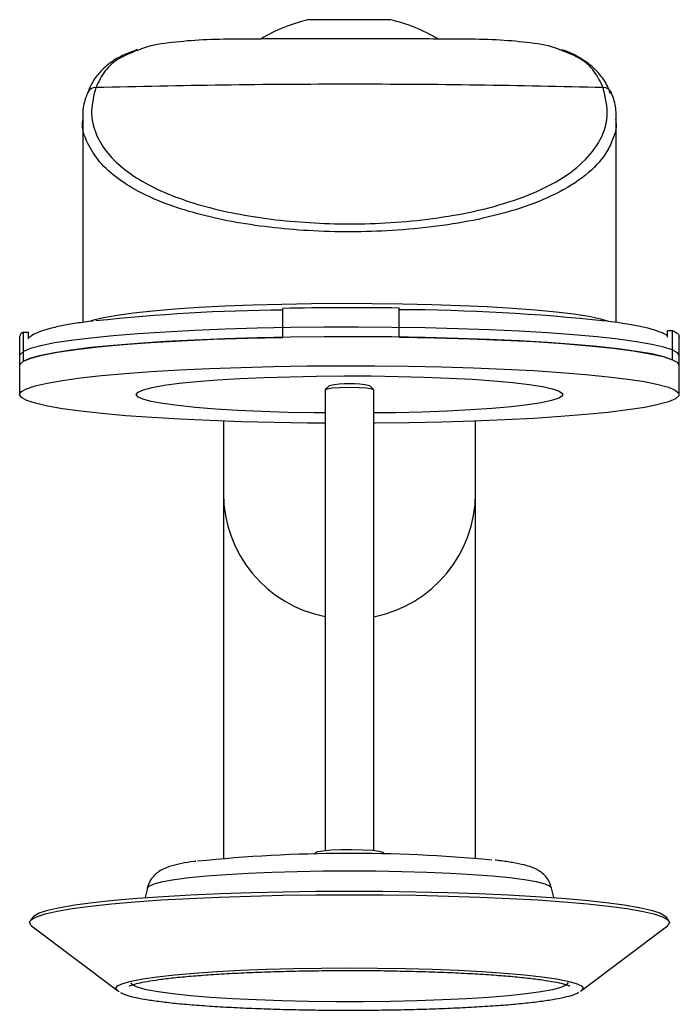
# Model space of a CAD drawing. Units: millimetres. Extents: x 332 to 1697, y 573 to 1851.
# Drawn here: x 989 to 1057, y 1750 to 1851 of the extents above; entities that cross this region are included whole.
import ezdxf

# ---------------------------------------------------------------- set-up
doc = ezdxf.new("R2010")
doc.units = ezdxf.units.MM

msp = doc.modelspace()

# ---------------------------------------------------------------- linework, layer by layer
at = {"color": 7, "linetype": 'Continuous', "lineweight": 25}
for p, q in [((1018.71, 1851.45), (1027.13, 1851.45)), ((995.42, 1841.17), (995.42, 1820.26)), ((1050.33, 1841.18), (1050.36, 1840.95)), ((1050.42, 1820.26), (1050.42, 1841.18)), ((1028.03, 1818.75), (1028.03, 1821.74)), ((1028.03, 1821.74), (1028.05, 1821.69)), ((1016.04, 1818.72), (1016.04, 1821.71)), ((1028.05, 1821.02), (1028.05, 1821.69)), ((988.92, 1818.81), (988.92, 1812.83)), ((989.31, 1816.26), (989.31, 1819.25)), ((989.31, 1819.25), (989.82, 1819.25)), ((989.82, 1818.58), (989.82, 1819.25)), ((1055.71, 1818.73), (1055.71, 1819.41)), ((1055.71, 1819.41), (1056.22, 1819.41)), ((1056.22, 1816.42), (1056.22, 1819.41)), ((1056.92, 1812.83), (1056.92, 1818.81)), ((988.92, 1816.81), (988.92, 1815.82)), ((1056.92, 1815.82), (1056.92, 1816.81)), ((1020.83, 1813.73), (1020.43, 1813.34)), ((1025.41, 1813.34), (1025.01, 1813.73)), ((1020.42, 1813.32), (1020.42, 1765.86)), ((1025.42, 1765.86), (1025.42, 1813.32)), ((1009.92, 1810.09), (1009.92, 1802.66)), ((1035.92, 1802.66), (1035.92, 1810.09)), ((1009.92, 1802.66), (1009.92, 1765.04)), ((1035.92, 1765.04), (1035.92, 1802.66)), ((1019.48, 1765.68), (1019.28, 1765.48)), ((1026.56, 1765.48), (1026.36, 1765.68)), ((1002.09, 1761.99), (1001.87, 1761)), ((1043.98, 1761), (1043.75, 1761.99)), ((990.3, 1759.01), (989.99, 1758.62)), ((1055.85, 1758.62), (1055.55, 1759.01)), ((990.14, 1758.1), (999, 1751.42)), ((1046.84, 1751.42), (1055.7, 1758.1))]:
    msp.add_line(p, q, dxfattribs=at)
at = {"color": 7, "linetype": 'Continuous', "lineweight": 25, "flags": 128}
for points in [[(1049.95, 1843.82), (1049.93, 1843.88), (1049.93, 1843.9)], [(1056.92, 1815.82), (1056.74, 1816.12), (1056.2, 1816.42), (1055.31, 1816.72), (1054.08, 1817.01), (1052.51, 1817.28), (1050.63, 1817.54), (1048.46, 1817.77), (1046.02, 1817.99), (1043.33, 1818.19), (1040.42, 1818.36), (1037.33, 1818.5), (1034.09, 1818.62), (1030.73, 1818.7), (1027.29, 1818.76), (1023.8, 1818.78), (1020.3, 1818.77), (1016.83, 1818.73), (1013.42, 1818.66), (1010.11, 1818.56), (1006.94, 1818.43), (1003.94, 1818.28), (1001.14, 1818.09), (998.57, 1817.89), (996.26, 1817.66), (994.23, 1817.41), (992.51, 1817.14), (991.11, 1816.86), (990.04, 1816.57), (989.33, 1816.27), (988.97, 1815.97), (988.92, 1815.82)], [(989.31, 1816.26), (990.08, 1816.58), (991.25, 1816.9), (992.8, 1817.19), (994.73, 1817.47), (997, 1817.74), (999.58, 1817.97), (1002.45, 1818.18), (1005.57, 1818.37), (1008.9, 1818.52), (1012.4, 1818.64), (1016.04, 1818.72)], [(1028.03, 1818.75), (1031.71, 1818.68), (1035.28, 1818.58), (1038.7, 1818.44), (1041.92, 1818.28), (1044.92, 1818.08), (1047.64, 1817.85), (1050.07, 1817.6), (1052.16, 1817.33), (1053.9, 1817.04), (1055.25, 1816.74), (1056.22, 1816.42)], [(1056.22, 1819.41), (1056.49, 1819.28), (1056.7, 1819.15), (1056.84, 1819.02), (1056.91, 1818.89), (1056.92, 1818.81)], [(1020.42, 1809.87), (1018.58, 1809.89), (1015.14, 1809.95), (1011.78, 1810.03), (1008.53, 1810.15), (1005.44, 1810.29), (1002.54, 1810.46), (999.85, 1810.65), (997.4, 1810.87), (995.23, 1811.11), (993.34, 1811.37), (991.78, 1811.64), (990.54, 1811.93), (989.65, 1812.22), (989.1, 1812.52), (988.92, 1812.83), (989.1, 1813.13), (989.63, 1813.43), (990.52, 1813.73), (991.76, 1814.01), (993.32, 1814.29), (995.2, 1814.55), (997.37, 1814.78), (999.81, 1815), (1002.49, 1815.2), (1005.4, 1815.37), (1008.48, 1815.51), (1011.73, 1815.63), (1015.09, 1815.71), (1018.53, 1815.77), (1022.02, 1815.79)], [(1022.02, 1815.79), (1025.52, 1815.78), (1028.99, 1815.75), (1032.4, 1815.68), (1035.71, 1815.58), (1038.88, 1815.45), (1041.88, 1815.29), (1044.68, 1815.11), (1047.25, 1814.9), (1049.57, 1814.67), (1051.6, 1814.42), (1053.32, 1814.16), (1054.73, 1813.88), (1055.79, 1813.59), (1056.51, 1813.29), (1056.87, 1812.98), (1056.88, 1812.68), (1056.52, 1812.38), (1055.81, 1812.08), (1054.75, 1811.79), (1053.35, 1811.51), (1051.62, 1811.24), (1049.6, 1810.99), (1047.29, 1810.76), (1044.72, 1810.56), (1041.92, 1810.37), (1038.92, 1810.22), (1035.75, 1810.09), (1032.45, 1809.99), (1029.04, 1809.92), (1025.57, 1809.88), (1025.42, 1809.87)], [(1020.42, 1810.93), (1019.29, 1810.94), (1016.55, 1810.99), (1013.9, 1811.08), (1011.41, 1811.2), (1009.11, 1811.34), (1007.03, 1811.5), (1005.22, 1811.69), (1003.69, 1811.9), (1002.48, 1812.12), (1001.61, 1812.35), (1001.09, 1812.6), (1000.92, 1812.84), (1001.12, 1813.09), (1001.67, 1813.33), (1002.58, 1813.56), (1003.81, 1813.78), (1005.36, 1813.99), (1007.2, 1814.17), (1009.3, 1814.34), (1011.62, 1814.48), (1014.13, 1814.59), (1016.78, 1814.67), (1019.53, 1814.72), (1022.34, 1814.75)], [(1022.34, 1814.75), (1025.15, 1814.74), (1027.94, 1814.7), (1030.63, 1814.63), (1033.2, 1814.53), (1035.61, 1814.4), (1037.8, 1814.24), (1039.75, 1814.06), (1041.43, 1813.87), (1042.8, 1813.65), (1043.84, 1813.42), (1044.54, 1813.19), (1044.88, 1812.94), (1044.87, 1812.7), (1044.49, 1812.45), (1043.76, 1812.22), (1042.69, 1811.99), (1041.29, 1811.78), (1039.59, 1811.58), (1037.62, 1811.4), (1035.41, 1811.25), (1032.99, 1811.13), (1030.41, 1811.03), (1027.7, 1810.96), (1025.42, 1810.93)], [(1025.42, 1813.32), (1025.23, 1813.4), (1024.69, 1813.47), (1023.88, 1813.52), (1022.92, 1813.54), (1021.96, 1813.52), (1021.15, 1813.47), (1020.61, 1813.4), (1020.42, 1813.32), (1020.42, 1813.32)], [(1019.48, 1765.68), (1019.65, 1765.75), (1020.2, 1765.84), (1021.03, 1765.91), (1022.07, 1765.95), (1023.21, 1765.95), (1024.31, 1765.93), (1025.26, 1765.88), (1025.96, 1765.8), (1026.33, 1765.7), (1026.36, 1765.68)], [(989.92, 1758.43), (990.1, 1758.73), (990.64, 1759.03), (991.54, 1759.32), (992.77, 1759.6), (994.34, 1759.87), (996.22, 1760.12), (998.4, 1760.35), (1000.84, 1760.57), (1003.52, 1760.76), (1006.42, 1760.92), (1009.5, 1761.06), (1012.72, 1761.16), (1016.06, 1761.24), (1019.47, 1761.29), (1022.92, 1761.3), (1026.37, 1761.29), (1029.78, 1761.24), (1033.12, 1761.16), (1036.34, 1761.06), (1039.42, 1760.92), (1042.32, 1760.76), (1045, 1760.57), (1047.45, 1760.35), (1049.62, 1760.12), (1051.5, 1759.87), (1053.07, 1759.6), (1054.31, 1759.32), (1055.2, 1759.03), (1055.74, 1758.73), (1055.92, 1758.43), (1055.74, 1758.13), (1055.7, 1758.1)], [(990.3, 1759.01), (990.4, 1759.12), (990.94, 1759.42), (991.82, 1759.71), (993.05, 1759.98), (994.6, 1760.25), (996.47, 1760.5), (998.62, 1760.73), (1001.04, 1760.94), (1003.7, 1761.13), (1006.57, 1761.29), (1009.62, 1761.43), (1012.82, 1761.53), (1016.12, 1761.61), (1019.5, 1761.66), (1022.92, 1761.67), (1026.34, 1761.66), (1029.72, 1761.61), (1033.03, 1761.53), (1036.22, 1761.43), (1039.27, 1761.29), (1042.14, 1761.13), (1044.8, 1760.94), (1047.22, 1760.73), (1049.37, 1760.5), (1051.24, 1760.25), (1052.79, 1759.98), (1054.02, 1759.71), (1054.9, 1759.42), (1055.44, 1759.12), (1055.55, 1759.01)], [(990.14, 1758.1), (990.1, 1758.13), (989.92, 1758.43)], [(999.17, 1751.31), (999.01, 1751.41), (999, 1751.42)], [(1046.84, 1751.42), (1046.83, 1751.41), (1046.7, 1751.33)]]:
    msp.add_lwpolyline(points, dxfattribs=at)
at = {"color": 8, "linetype": 'Continuous', "lineweight": 25, "flags": 128}
for points in [[(1049.67, 1820.36), (1048.82, 1820.61), (1047.6, 1820.86), (1046.06, 1821.1), (1044.21, 1821.32), (1042.09, 1821.52), (1039.71, 1821.7), (1037.12, 1821.86), (1034.35, 1821.98), (1031.42, 1822.08), (1028.38, 1822.15), (1025.27, 1822.19), (1022.14, 1822.2), (1019.01, 1822.18), (1015.93, 1822.12), (1012.94, 1822.04), (1010.09, 1821.92), (1007.4, 1821.78), (1004.91, 1821.61), (1002.66, 1821.42), (1000.67, 1821.21), (998.98, 1820.98), (997.59, 1820.74), (996.54, 1820.48), (996.23, 1820.38)], [(1056.92, 1816.81), (1056.74, 1817.12), (1056.2, 1817.42), (1055.31, 1817.72), (1054.08, 1818), (1052.51, 1818.27), (1050.63, 1818.53), (1048.46, 1818.77), (1046.02, 1818.99), (1043.33, 1819.19), (1040.42, 1819.36), (1037.33, 1819.5), (1034.09, 1819.61), (1030.73, 1819.7), (1027.29, 1819.75), (1023.8, 1819.78), (1020.3, 1819.77), (1016.83, 1819.73), (1013.42, 1819.66), (1010.11, 1819.56), (1006.94, 1819.43), (1003.94, 1819.27), (1001.14, 1819.09), (998.57, 1818.88), (996.26, 1818.65), (994.23, 1818.41), (992.51, 1818.14), (991.11, 1817.86), (990.04, 1817.57), (989.33, 1817.27), (988.97, 1816.97), (988.92, 1816.81)], [(1002.09, 1761.99), (1002.26, 1762.2), (1002.79, 1762.43), (1003.67, 1762.65), (1004.88, 1762.87), (1006.39, 1763.06), (1008.19, 1763.24), (1010.24, 1763.4), (1012.5, 1763.53), (1014.95, 1763.64), (1017.53, 1763.71), (1020.2, 1763.76), (1022.92, 1763.77), (1025.64, 1763.76), (1028.31, 1763.71), (1030.9, 1763.64), (1033.34, 1763.53), (1035.61, 1763.4), (1037.66, 1763.24), (1039.45, 1763.06), (1040.97, 1762.87), (1042.17, 1762.65), (1043.05, 1762.43), (1043.58, 1762.2), (1043.75, 1761.99)], [(999, 1751.42), (998.84, 1751.66), (999.01, 1751.91), (999.54, 1752.16), (1000.4, 1752.4), (1001.6, 1752.63), (1003.1, 1752.85), (1004.9, 1753.05), (1006.95, 1753.23), (1009.24, 1753.39), (1011.73, 1753.52), (1014.38, 1753.62), (1017.16, 1753.7), (1020.02, 1753.74), (1022.92, 1753.76), (1025.82, 1753.74), (1028.68, 1753.7), (1031.46, 1753.62), (1034.11, 1753.52), (1036.6, 1753.39), (1038.89, 1753.23), (1040.95, 1753.05), (1042.74, 1752.85), (1044.25, 1752.63), (1045.44, 1752.4), (1046.3, 1752.16), (1046.83, 1751.91), (1047, 1751.66), (1046.84, 1751.42)], [(1045.42, 1752.27), (1045.42, 1752.23), (1045.24, 1751.99), (1044.71, 1751.75), (1043.84, 1751.51), (1042.64, 1751.29), (1041.12, 1751.08), (1039.32, 1750.89), (1037.26, 1750.72), (1034.98, 1750.58), (1032.5, 1750.46), (1029.87, 1750.37), (1027.14, 1750.31), (1024.33, 1750.28), (1021.51, 1750.28), (1018.71, 1750.31), (1015.97, 1750.37), (1013.34, 1750.46), (1010.87, 1750.58), (1008.58, 1750.72), (1006.52, 1750.89), (1004.72, 1751.08), (1003.2, 1751.29), (1002, 1751.51), (1001.13, 1751.75), (1000.6, 1751.99), (1000.42, 1752.23), (1000.42, 1752.23)]]:
    msp.add_lwpolyline(points, dxfattribs=at)
at = {"color": 7, "linetype": 'Continuous', "lineweight": 25}
for centre, radius, start, end in [((1022.91, 1833.91), 18.04, 103.4825, 120.3043), ((1022.93, 1833.9), 18.04, 59.5428, 76.517), ((1022.93, 1435.62), 386.15, 89.2425, 91.0225), ((1017.74, 1625.37), 196.17, 90.4973, 96.1392), ((1027.14, 1612.22), 209.35, 83.9244, 89.7525), ((989.49, 1818.7), 0.582, 108.6251, 169.5121), ((1022.92, 1803.05), 10.89, 78.9209, 101.0791), ((1023.07, 1611.14), 154.42, 84.6031, 95.8753)]:
    msp.add_arc(centre, radius, start, end, dxfattribs=at)
at = {"color": 8, "linetype": 'Continuous', "lineweight": 25}
for centre, radius, start, end in [((996.74, 1843.55), 0.898, 88.2811, 156.9996), ((1049.1, 1843.55), 0.898, 22.9737, 91.7196), ((1022.89, 1802.68), 12.96, 180.0856, 259.0413), ((1022.95, 1802.68), 12.97, 280.9662, 359.9068)]:
    msp.add_arc(centre, radius, start, end, dxfattribs=at)
at = {"color": 7, "linetype": 'Continuous', "lineweight": 25}
for points, knots in [([(1011.15, 1849.43), (1011.06, 1849.43), (1009.7, 1849.44), (1007.34, 1849.37), (1004.17, 1849.07), (1002.17, 1848.75), (1001.39, 1848.41), (1001.34, 1848.39)], [0, 0, 0, 0, 0.020785, 0.332557, 0.644279, 0.976026, 1, 1, 1, 1]), ([(1034.72, 1849.43), (1034.08, 1849.44), (1031.2, 1849.46), (1026.06, 1849.48), (1019.28, 1849.48), (1014.31, 1849.46), (1011.6, 1849.44), (1011.15, 1849.43)], [0, 0, 0, 0, 0.081628, 0.367895, 0.653889, 0.942449, 1, 1, 1, 1]), ([(1044.53, 1848.38), (1044.48, 1848.4), (1043.69, 1848.76), (1041.68, 1849.07), (1038.49, 1849.37), (1036.16, 1849.44), (1034.79, 1849.43), (1034.72, 1849.43)], [0, 0, 0, 0, 0.024224, 0.361244, 0.668302, 0.983737, 1, 1, 1, 1]), ([(1001.04, 1848.36), (1000.52, 1848.17), (999.45, 1847.78), (998.13, 1846.96), (997.05, 1845.94), (996.31, 1844.9), (996.04, 1844.16), (995.94, 1843.87)], [0, 0, 0, 0, 0.211862, 0.431456, 0.649907, 0.863925, 1, 1, 1, 1]), ([(1049.82, 1843.8), (1049.75, 1844.01), (1049.52, 1844.71), (1048.84, 1845.72), (1047.8, 1846.8), (1046.48, 1847.65), (1045.48, 1848.15), (1044.86, 1848.32), (1044.82, 1848.33)], [0, 0, 0, 0, 0.101278, 0.331106, 0.55197, 0.769363, 0.986516, 1, 1, 1, 1]), ([(996.77, 1844.45), (996.56, 1843.63), (996.14, 1841.98), (996.66, 1839.7), (997.91, 1837.65), (999.72, 1835.93), (1002.1, 1834.42), (1004.86, 1833.18), (1008.07, 1832.15), (1011.54, 1831.37), (1015.33, 1830.8), (1019.31, 1830.47), (1023.49, 1830.37), (1027.8, 1830.54), (1032.14, 1831), (1036.44, 1831.79), (1040.46, 1832.96), (1044.03, 1834.52), (1046.86, 1836.47), (1048.81, 1838.81), (1049.76, 1841.51), (1049.3, 1843.46), (1049.07, 1844.45)], [0, 0, 0, 0, 0.056807, 0.115169, 0.163242, 0.212405, 0.255954, 0.300509, 0.341283, 0.383067, 0.423009, 0.464044, 0.505374, 0.547986, 0.593412, 0.640464, 0.692403, 0.746398, 0.80432, 0.864428, 0.930901, 1, 1, 1, 1]), ([(1049.07, 1844.45), (1044.76, 1844.55), (1036.1, 1844.74), (1023.01, 1844.82), (1009.86, 1844.74), (1001.14, 1844.55), (996.77, 1844.45)], [0, 0, 0, 0, 0.2484697, 0.4980896, 0.7484496, 1, 1, 1, 1]), ([(995.92, 1843.9), (995.85, 1843.72), (995.56, 1843.02), (995.39, 1842.09), (995.43, 1841.35), (995.44, 1841.13)], [0, 0, 0, 0, 0.199425, 0.763517, 1, 1, 1, 1]), ([(1050.4, 1840.93), (1050.41, 1841.26), (1050.44, 1842.1), (1050.25, 1843.1), (1049.98, 1843.75), (1049.92, 1843.9)], [0, 0, 0, 0, 0.335457, 0.8460732, 1, 1, 1, 1]), ([(996.5, 1820.4), (995.91, 1820.33), (994.69, 1820.17), (993.18, 1819.9), (991.86, 1819.6), (990.93, 1819.29), (990.27, 1818.99), (989.94, 1818.73), (989.82, 1818.63)], [0, 0, 0, 0, 0.189803, 0.387643, 0.589907, 0.802961, 0.92578, 1, 1, 1, 1]), ([(1055.71, 1818.86), (1055.66, 1818.9), (1055.39, 1819.09), (1054.81, 1819.32), (1053.87, 1819.63), (1052.54, 1819.92), (1051.11, 1820.17), (1049.99, 1820.32), (1049.54, 1820.37)], [0, 0, 0, 0, 0.034069, 0.175225, 0.397824, 0.614343, 0.843683, 1, 1, 1, 1]), ([(1007.07, 1764.75), (1007.02, 1764.75), (1006.45, 1764.68), (1005.58, 1764.52), (1004.63, 1764.3), (1003.9, 1764.05), (1003.34, 1763.76), (1002.79, 1763.33), (1002.33, 1762.72), (1002.09, 1762.17), (1002.07, 1761.86), (1002.06, 1761.84)], [0, 0, 0, 0, 0.0199144, 0.240713, 0.473711, 0.610763, 0.7329079, 0.820328, 0.9064659, 0.9927239, 1, 1, 1, 1]), ([(1043.73, 1762), (1043.67, 1762.22), (1043.54, 1762.69), (1043.13, 1763.24), (1042.66, 1763.65), (1042.17, 1763.94), (1041.61, 1764.17), (1040.85, 1764.4), (1039.78, 1764.61), (1038.78, 1764.77), (1038.09, 1764.84), (1037.94, 1764.86)], [0, 0, 0, 0, 0.063612, 0.135476, 0.208247, 0.289526, 0.392582, 0.54617, 0.752249, 0.944601, 1, 1, 1, 1]), ([(1000.22, 1751.9), (1000.22, 1751.9), (1000.21, 1751.89), (1000.45, 1752), (1000.94, 1752.15), (1001.77, 1752.33), (1002.91, 1752.52), (1004.37, 1752.71), (1006.1, 1752.88), (1008.07, 1753.04), (1010.25, 1753.18), (1012.6, 1753.29), (1015.1, 1753.38), (1017.71, 1753.45), (1020.39, 1753.49), (1023.11, 1753.5), (1025.82, 1753.49), (1028.49, 1753.44), (1031.09, 1753.37), (1033.57, 1753.28), (1035.91, 1753.16), (1038.07, 1753.02), (1040.02, 1752.86), (1041.73, 1752.68), (1043.18, 1752.48), (1044.33, 1752.28), (1045.12, 1752.09), (1045.52, 1751.96), (1045.68, 1751.85), (1045.64, 1751.89), (1045.64, 1751.89)], [0, 0, 0, 0, 0.012841, 0.03812, 0.069127, 0.104505, 0.142378, 0.181469, 0.221145, 0.261115, 0.301244, 0.341466, 0.381744, 0.422057, 0.46239, 0.502736, 0.543086, 0.583433, 0.623771, 0.664091, 0.704383, 0.744631, 0.78481, 0.824876, 0.864747, 0.904253, 0.94301, 0.974251, 0.999188, 1, 1, 1, 1]), ([(999.3, 1751.24), (999.45, 1751.17), (999.83, 1750.98), (1000.62, 1750.77), (1001.79, 1750.53), (1003.22, 1750.32), (1004.93, 1750.12), (1006.87, 1749.95), (1009, 1749.8), (1011.32, 1749.67), (1013.79, 1749.56), (1016.38, 1749.48), (1019.05, 1749.43), (1021.78, 1749.4), (1024.52, 1749.41), (1027.23, 1749.44), (1029.89, 1749.49), (1032.46, 1749.58), (1034.91, 1749.69), (1037.19, 1749.82), (1039.29, 1749.97), (1041.17, 1750.15), (1042.82, 1750.35), (1044.22, 1750.56), (1045.36, 1750.81), (1046.1, 1751), (1046.45, 1751.2), (1046.57, 1751.26)], [0, 0, 0, 0, 0.025199, 0.06809, 0.10866, 0.15149, 0.193396, 0.234909, 0.27623, 0.317445, 0.358598, 0.399713, 0.440805, 0.481884, 0.522957, 0.56403, 0.605108, 0.646197, 0.687306, 0.728447, 0.769637, 0.810906, 0.852308, 0.893949, 0.936076, 0.979387, 1, 1, 1, 1])]:
    msp.add_open_spline(points, degree=3, knots=knots, dxfattribs=at)
at = {"color": 8, "linetype": 'Continuous', "lineweight": 25}
for points, knots in [([(1001.34, 1848.39), (1000.63, 1848.12), (999.14, 1847.56), (997.62, 1846.24), (997.06, 1845.05), (996.77, 1844.45)], [0, 0, 0, 0, 0.316949, 0.658364, 1, 1, 1, 1]), ([(1049.07, 1844.45), (1048.79, 1845.04), (1048.23, 1846.24), (1046.72, 1847.55), (1045.23, 1848.11), (1044.53, 1848.38)], [0, 0, 0, 0, 0.339032, 0.686912, 1, 1, 1, 1]), ([(1050.36, 1840.95), (1050.38, 1840.87), (1050.48, 1840.29), (1050.13, 1839.26), (1049.4, 1837.56), (1047.7, 1835.63), (1044.83, 1833.71), (1041.12, 1832.14), (1037.01, 1830.99), (1032.51, 1830.18), (1028.07, 1829.73), (1023.56, 1829.55), (1019.27, 1829.64), (1015.11, 1829.97), (1011.22, 1830.53), (1007.59, 1831.31), (1004.3, 1832.32), (1001.4, 1833.56), (998.96, 1835.05), (997.05, 1836.76), (995.83, 1838.78), (995.28, 1840.26), (995.43, 1841.1), (995.44, 1841.12)], [0, 0, 0, 0, 0.006726, 0.045773, 0.084818, 0.150376, 0.218304, 0.277213, 0.338353, 0.389925, 0.443292, 0.490219, 0.538589, 0.583915, 0.630492, 0.676711, 0.724102, 0.773389, 0.823858, 0.878172, 0.933771, 0.997872, 1, 1, 1, 1])]:
    msp.add_open_spline(points, degree=3, knots=knots, dxfattribs=at)

doc.saveas('drawing.dxf')
